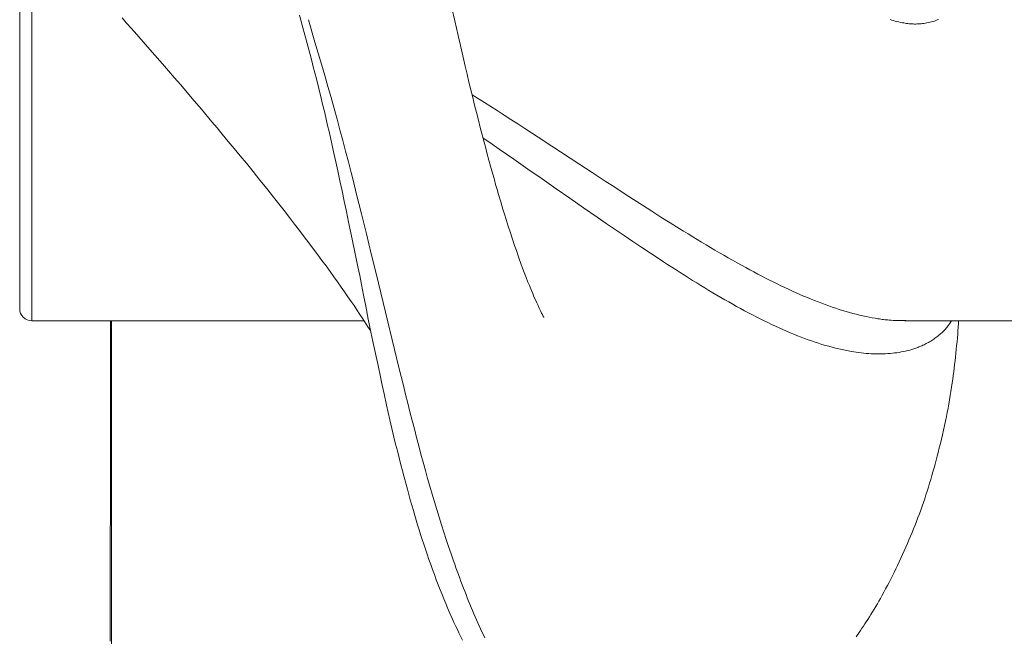
# Model space of a CAD drawing. Units: millimetres. Extents: x 0 to 210, y 0 to 297.
# Drawn here: x 21 to 27, y 63 to 67 of the extents above; entities that cross this region are included whole.
import ezdxf

# ---------------------------------------------------------------- set-up
doc = ezdxf.new("R2010")
doc.units = ezdxf.units.MM
doc.header["$LTSCALE"] = 5
doc.linetypes.add('AUSGEZOGEN', pattern=[0])
doc.layers.add('Layer2', color=56, linetype='Continuous', true_color=0x808000)

# ---------------------------------------------------------------- blocks, each defined once
blk = doc.blocks.new('TR60-3_PL24_M2_100_DS_nNn039')
at = {"layer": 'Layer2', "color": 56, "linetype": 'AUSGEZOGEN', "lineweight": 18, "true_color": 0x808000}
for p, q in [((20.8022, 70.2157), (20.8022, 65.2157)), ((20.7222, 70.1357), (20.7222, 65.2957)), ((20.8022, 65.2157), (22.9694, 65.2157)), ((21.3222, 65.2157), (21.3222, 55.9961)), ((26.4972, 65.2178), (26.505, 65.2176)), ((26.4972, 65.2157), (27.5222, 65.2157))]:
    blk.add_line(p, q, dxfattribs=at)
for points in [[(24.1425, 65.2387), (24.142, 65.2396), (24.1371, 65.2489), (24.133, 65.2567), (24.128, 65.2666), (24.1208, 65.2812), (24.1127, 65.298), (24.1047, 65.3151), (24.0961, 65.3338), (24.0894, 65.3489), (24.0823, 65.3648), (24.0761, 65.3792), (24.0697, 65.3942), (24.0573, 65.4239), (24.0482, 65.4462), (24.0389, 65.4693), (24.0269, 65.5), (24.0147, 65.5318), (24.004, 65.5604), (23.9931, 65.5902), (23.9841, 65.6153), (23.9748, 65.6412), (23.9633, 65.6745), (23.9515, 65.709), (23.9378, 65.7498), (23.9241, 65.7917), (23.9102, 65.8347), (23.8964, 65.8786), (23.886, 65.9121), (23.8756, 65.946), (23.8617, 65.9921), (23.8472, 66.0411), (23.8377, 66.0739), (23.8281, 66.1071), (23.8197, 66.1366), (23.8113, 66.1664), (23.803, 66.1965), (23.7946, 66.2269), (23.7841, 66.2653), (23.7737, 66.304), (23.7633, 66.3431), (23.7529, 66.3826), (23.7404, 66.4302), (23.728, 66.4783), (23.7156, 66.5268), (23.7032, 66.5758), (23.6909, 66.6249), (23.6786, 66.6745), (23.6664, 66.7246), (23.6542, 66.7751), (23.6419, 66.8269), (23.6295, 66.8792), (23.6048, 66.9852), (23.5831, 67.0792), (23.5612, 67.1746), (23.5423, 67.2574)], [(26.7178, 67.1845), (26.709, 67.1809), (26.7001, 67.1774), (26.6908, 67.1742), (26.6814, 67.1711), (26.6718, 67.1684), (26.6622, 67.1659), (26.6525, 67.1637), (26.6428, 67.1617), (26.633, 67.16), (26.6232, 67.1585), (26.6145, 67.1574), (26.6058, 67.1564), (26.5971, 67.1557), (26.5884, 67.1551), (26.5796, 67.1548), (26.5709, 67.1546), (26.5622, 67.1546), (26.5535, 67.1547), (26.5445, 67.1551), (26.5355, 67.1557), (26.5265, 67.1564), (26.5176, 67.1574), (26.5086, 67.1585), (26.4997, 67.1597), (26.4908, 67.1612), (26.482, 67.1628), (26.4703, 67.1651), (26.4587, 67.1678), (26.4471, 67.1706), (26.4356, 67.1737), (26.4242, 67.1771), (26.4128, 67.1806), (26.4015, 67.1844)], [(21.3901, 67.1947), (21.4092, 67.1723), (21.4177, 67.1626), (21.4264, 67.1528), (21.4444, 67.1326), (21.4712, 67.1025), (21.5289, 67.0371), (21.5867, 66.9712), (21.6545, 66.8934), (21.6923, 66.8498), (21.7301, 66.8061), (21.7727, 66.7565), (21.8148, 66.7072), (21.8617, 66.6519), (21.9079, 66.5974), (21.9764, 66.5161), (22.0103, 66.4757), (22.0442, 66.4352), (22.0833, 66.3882), (22.1226, 66.3407), (22.162, 66.293), (22.2014, 66.2449), (22.2459, 66.1902), (22.2902, 66.1351), (22.3345, 66.0797), (22.3787, 66.024), (22.4134, 65.9798), (22.448, 65.9356), (22.4823, 65.8914), (22.5163, 65.8473), (22.5477, 65.8063), (22.5787, 65.7655), (22.6093, 65.725), (22.6396, 65.6847), (22.6673, 65.6474), (22.6946, 65.6106), (22.7214, 65.5742), (22.7475, 65.5384), (22.7726, 65.5036), (22.7969, 65.4697), (22.8202, 65.4367), (22.8426, 65.4048), (22.8642, 65.3735), (22.8852, 65.3428), (22.9039, 65.315), (22.922, 65.2879), (22.9423, 65.2574), (22.9614, 65.2281), (22.9838, 65.1935), (22.9945, 65.1769), (23.0047, 65.1606), (23.0132, 65.1469)], [(22.5475, 67.2118), (22.5655, 67.1474), (22.5787, 67.0991), (22.5918, 67.0509), (22.6046, 67.0029), (22.6172, 66.955), (22.6276, 66.9151), (22.6379, 66.8754), (22.6481, 66.8358), (22.6581, 66.7962), (22.674, 66.7329), (22.6895, 66.6697), (22.7011, 66.6218), (22.7125, 66.5741), (22.7222, 66.533), (22.7317, 66.4922), (22.7408, 66.4528), (22.7497, 66.4139), (22.7614, 66.3621), (22.7728, 66.3108), (22.7854, 66.2538), (22.7979, 66.1966), (22.812, 66.1312), (22.8259, 66.0658), (22.8402, 65.9979), (22.8544, 65.9303), (22.8687, 65.8608), (22.8829, 65.7916), (22.9068, 65.6753), (22.9289, 65.5684), (22.9408, 65.511), (22.9525, 65.4537), (22.9596, 65.4181), (22.9667, 65.3825), (22.9806, 65.3113), (22.9972, 65.2268), (23.0056, 65.1848), (23.014, 65.143), (23.0203, 65.1124), (23.0267, 65.082), (23.0394, 65.0217), (23.0604, 64.9242), (23.0766, 64.8493), (23.088, 64.796), (23.1001, 64.7398), (23.1166, 64.6641), (23.1271, 64.6167), (23.1377, 64.5695), (23.1442, 64.5413), (23.1508, 64.5131), (23.1575, 64.4851), (23.1642, 64.4571), (23.1753, 64.4113), (23.1867, 64.3658), (23.1981, 64.3206), (23.2096, 64.2758), (23.2201, 64.2354), (23.2306, 64.1953), (23.2413, 64.1556), (23.2519, 64.1161), (23.2616, 64.0809), (23.2713, 64.0459), (23.2811, 64.0112), (23.291, 63.9767), (23.3003, 63.9451), (23.3096, 63.9137), (23.3191, 63.8826), (23.3286, 63.8516), (23.3387, 63.8197), (23.3489, 63.7879), (23.3591, 63.7565), (23.3695, 63.7253), (23.3809, 63.6916), (23.3925, 63.6582), (23.4041, 63.6251), (23.4159, 63.5923), (23.4283, 63.5583), (23.4408, 63.5246), (23.4535, 63.4912), (23.4663, 63.4582), (23.4781, 63.4286), (23.4899, 63.3992), (23.502, 63.3701), (23.5142, 63.3412), (23.525, 63.3162), (23.5359, 63.2913), (23.547, 63.2666), (23.5582, 63.242), (23.5683, 63.2205), (23.5784, 63.1991), (23.5887, 63.1778), (23.599, 63.1568), (23.6123, 63.1303)], [(22.6058, 67.1829), (22.649, 67.037), (22.6704, 66.9641), (22.6917, 66.8914), (22.7128, 66.8189), (22.7335, 66.7466), (22.754, 66.6746), (22.774, 66.603), (22.7934, 66.5325), (22.8123, 66.4624), (22.8309, 66.3927), (22.8491, 66.3234), (22.867, 66.2543), (22.8846, 66.1857), (22.9019, 66.1174), (22.919, 66.0494), (22.9357, 65.9825), (22.9523, 65.9158), (22.9848, 65.7836), (23.0167, 65.653), (23.048, 65.524), (23.109, 65.273), (23.1683, 65.0289), (23.1973, 64.9101), (23.2261, 64.7932), (23.2404, 64.7354), (23.2547, 64.6782), (23.2689, 64.6214), (23.2832, 64.5651), (23.2975, 64.5095), (23.3118, 64.4544), (23.3262, 64.3998), (23.3406, 64.3458), (23.3551, 64.2923), (23.3696, 64.2393), (23.3843, 64.1869), (23.3991, 64.1351), (23.414, 64.0838), (23.429, 64.0331), (23.4441, 63.983), (23.4593, 63.9334), (23.4747, 63.8845), (23.4902, 63.8361), (23.5057, 63.7884), (23.5214, 63.7412), (23.5372, 63.6946), (23.5531, 63.6486), (23.5611, 63.6258), (23.5692, 63.6032), (23.5772, 63.5807), (23.5853, 63.5584), (23.5935, 63.5363), (23.6017, 63.5143), (23.6099, 63.4925), (23.6181, 63.4708), (23.6265, 63.4493), (23.6348, 63.428), (23.6432, 63.4068), (23.6516, 63.3858), (23.6601, 63.3649), (23.6687, 63.3442), (23.6773, 63.3236), (23.6859, 63.3032), (23.6946, 63.283), (23.7034, 63.2629), (23.7122, 63.243), (23.721, 63.2233), (23.7299, 63.2038), (23.7389, 63.1844), (23.7478, 63.1653), (23.7569, 63.1463)], [(23.6744, 66.6929), (23.7563, 66.6411), (23.7971, 66.6152), (23.8377, 66.5892), (23.8831, 66.5601), (23.9282, 66.531), (23.9732, 66.5019), (24.0178, 66.4728), (24.1066, 66.4147), (24.1948, 66.3569), (24.3703, 66.2416), (24.4572, 66.1847), (24.5433, 66.1284), (24.6048, 66.0883), (24.6659, 66.0486), (24.7266, 66.0093), (24.7869, 65.9704), (24.847, 65.9319), (24.9067, 65.894), (24.9661, 65.8566), (25.025, 65.8198), (25.0547, 65.8014), (25.0843, 65.7832), (25.1138, 65.7652), (25.1431, 65.7473), (25.1724, 65.7296), (25.2015, 65.7122), (25.2305, 65.6949), (25.2595, 65.6778), (25.2884, 65.6609), (25.3172, 65.6442), (25.346, 65.6277), (25.3746, 65.6114), (25.4031, 65.5954), (25.4314, 65.5797), (25.4597, 65.5641), (25.4878, 65.5489), (25.5134, 65.5351), (25.539, 65.5216), (25.5644, 65.5083), (25.5898, 65.4952), (25.615, 65.4824), (25.6401, 65.4698), (25.6651, 65.4575), (25.69, 65.4454), (25.715, 65.4335), (25.7398, 65.4219), (25.7645, 65.4105), (25.7891, 65.3994), (25.8136, 65.3886), (25.8379, 65.3781), (25.8622, 65.3678), (25.8863, 65.3579), (25.9096, 65.3485), (25.9328, 65.3394), (25.9559, 65.3305), (25.9789, 65.322), (26.0018, 65.3138), (26.0245, 65.3059), (26.0472, 65.2983), (26.0697, 65.291), (26.0922, 65.284), (26.1146, 65.2773), (26.1369, 65.2709), (26.159, 65.2649), (26.1811, 65.2592), (26.203, 65.2538), (26.2248, 65.2487), (26.2465, 65.2439), (26.2657, 65.2398), (26.2848, 65.2361), (26.3038, 65.2326), (26.3227, 65.2295), (26.3321, 65.228), (26.3415, 65.2267), (26.3508, 65.2254), (26.3601, 65.2243), (26.3693, 65.2232), (26.3785, 65.2223), (26.3877, 65.2214), (26.3968, 65.2207), (26.4095, 65.2198), (26.4222, 65.2192), (26.4348, 65.2187), (26.4474, 65.2183), (26.4599, 65.2181), (26.4724, 65.218), (26.4972, 65.2178)], [(26.8029, 65.2157), (26.7945, 65.2032), (26.786, 65.1909), (26.7816, 65.1848), (26.7772, 65.1789), (26.7727, 65.173), (26.768, 65.1673), (26.7626, 65.1611), (26.7571, 65.155), (26.7514, 65.149), (26.7455, 65.1433), (26.7396, 65.1377), (26.7335, 65.1322), (26.7273, 65.1269), (26.7211, 65.1218), (26.7146, 65.1166), (26.708, 65.1116), (26.7014, 65.1066), (26.6947, 65.1018), (26.6879, 65.0971), (26.6811, 65.0926), (26.6741, 65.0881), (26.6671, 65.0838), (26.66, 65.0796), (26.6529, 65.0755), (26.6457, 65.0715), (26.6384, 65.0676), (26.631, 65.0639), (26.6236, 65.0602), (26.6161, 65.0567), (26.6085, 65.0533), (26.6022, 65.0505), (26.5959, 65.0479), (26.5895, 65.0453), (26.583, 65.0428), (26.5766, 65.0404), (26.57, 65.038), (26.5635, 65.0357), (26.5569, 65.0335), (26.5503, 65.0314), (26.5436, 65.0293), (26.5369, 65.0273), (26.5302, 65.0254), (26.5166, 65.0218), (26.5028, 65.0185), (26.4889, 65.0154), (26.4748, 65.0127), (26.4605, 65.0102), (26.4462, 65.008), (26.4317, 65.006), (26.4171, 65.0044), (26.4024, 65.003), (26.3876, 65.0018), (26.3724, 65.0009), (26.357, 65.0003), (26.3416, 65), (26.326, 64.9999), (26.3104, 65.0001), (26.2946, 65.0005), (26.2788, 65.0012), (26.2628, 65.0022), (26.2467, 65.0034), (26.2304, 65.0049), (26.2141, 65.0067), (26.1976, 65.0087), (26.1811, 65.011), (26.1645, 65.0135), (26.1478, 65.0162), (26.131, 65.0192), (26.1204, 65.0212), (26.1098, 65.0233), (26.0991, 65.0255), (26.0884, 65.0278), (26.0777, 65.0302), (26.0669, 65.0326), (26.0562, 65.0352), (26.0453, 65.0378), (26.0236, 65.0434), (26.0017, 65.0494), (25.9797, 65.0557), (25.9576, 65.0623), (25.9351, 65.0694), (25.9126, 65.0768), (25.8899, 65.0845), (25.8671, 65.0926), (25.8441, 65.1011), (25.821, 65.1098), (25.7978, 65.1189), (25.7745, 65.1283), (25.7505, 65.1382), (25.7265, 65.1485), (25.7022, 65.1591), (25.6779, 65.17), (25.6534, 65.1812), (25.6288, 65.1928), (25.6041, 65.2046), (25.5793, 65.2167), (25.5541, 65.2293), (25.5289, 65.2421), (25.5035, 65.2552), (25.478, 65.2685), (25.4524, 65.2822), (25.4266, 65.2961), (25.4008, 65.3103), (25.3748, 65.3248), (25.3492, 65.3392), (25.3235, 65.3539), (25.2976, 65.3688), (25.2717, 65.384), (25.2456, 65.3994), (25.2194, 65.415), (25.1931, 65.4309), (25.1667, 65.4469), (25.1401, 65.4633), (25.1134, 65.4798), (25.0865, 65.4966), (25.0595, 65.5136), (25.0325, 65.5307), (25.0053, 65.5481), (24.978, 65.5656), (24.9506, 65.5833), (24.9227, 65.6015), (24.8947, 65.6198), (24.8383, 65.657), (24.7815, 65.6948), (24.7243, 65.7333), (24.6665, 65.7724), (24.6082, 65.8121), (24.5495, 65.8524), (24.4904, 65.893), (24.4017, 65.9543), (24.3122, 66.0163), (24.222, 66.0791), (24.1312, 66.1425), (24.0392, 66.2069), (23.9463, 66.2717), (23.8994, 66.3042), (23.8521, 66.3367), (23.8045, 66.3693), (23.7565, 66.402), (23.7461, 66.409)], [(21.3151, 65.2157), (21.315, 65.0698), (21.315, 64.9065), (21.3148, 64.6824), (21.3145, 64.4587), (21.3143, 64.2408), (21.3139, 63.9918), (21.3136, 63.7635), (21.3133, 63.5569), (21.313, 63.3466), (21.3126, 63.1241)], [(26.1807, 63.1528), (26.1998, 63.1805), (26.2093, 63.1944), (26.2187, 63.2084), (26.2281, 63.2225), (26.2375, 63.2367), (26.2468, 63.251), (26.2561, 63.2654), (26.2667, 63.2821), (26.2773, 63.299), (26.2878, 63.316), (26.2982, 63.3332), (26.3086, 63.3505), (26.3189, 63.368), (26.3291, 63.3856), (26.3392, 63.4034), (26.3506, 63.4238), (26.3619, 63.4444), (26.3731, 63.4652), (26.3842, 63.4863), (26.3953, 63.5075), (26.4062, 63.529), (26.4171, 63.5506), (26.4279, 63.5725), (26.439, 63.5955), (26.4502, 63.6187), (26.4612, 63.6422), (26.4721, 63.6658), (26.483, 63.6897), (26.4938, 63.7137), (26.5045, 63.7378), (26.5152, 63.7622), (26.5253, 63.7858), (26.5354, 63.8095), (26.5454, 63.8335), (26.5553, 63.8576), (26.5651, 63.8819), (26.5747, 63.9064), (26.5842, 63.9311), (26.5935, 63.9561), (26.6023, 63.9803), (26.611, 64.0047), (26.6194, 64.0293), (26.6278, 64.0541), (26.636, 64.0791), (26.6441, 64.1043), (26.652, 64.1298), (26.6599, 64.1554), (26.6672, 64.18), (26.6745, 64.2048), (26.6816, 64.2298), (26.6887, 64.255), (26.6956, 64.2802), (26.7025, 64.3057), (26.7093, 64.3312), (26.7159, 64.3569), (26.7232, 64.3855), (26.7304, 64.4143), (26.7374, 64.4432), (26.7443, 64.4724), (26.751, 64.5017), (26.7575, 64.5313), (26.7638, 64.561), (26.7699, 64.591), (26.7751, 64.6179), (26.7802, 64.6451), (26.7851, 64.6724), (26.7898, 64.6998), (26.7944, 64.7274), (26.7988, 64.7552), (26.8031, 64.7832), (26.8072, 64.8112), (26.8106, 64.835), (26.8139, 64.8589), (26.8171, 64.8828), (26.8202, 64.9069), (26.8232, 64.931), (26.826, 64.9552), (26.8288, 64.9796), (26.8314, 65.004), (26.834, 65.0291), (26.8365, 65.0543), (26.8389, 65.0796), (26.8411, 65.105), (26.8431, 65.1283), (26.845, 65.1517), (26.8467, 65.1752), (26.8481, 65.1989), (26.849, 65.2157)]]:
    blk.add_lwpolyline(points, dxfattribs=at)
blk.add_arc((20.8022, 65.2957), 0.08, 180, 270, dxfattribs=at)

msp = doc.modelspace()

# ---------------------------------------------------------------- block references
msp.add_blockref('TR60-3_PL24_M2_100_DS_nNn039', (0, 0))

doc.saveas('drawing.dxf')
